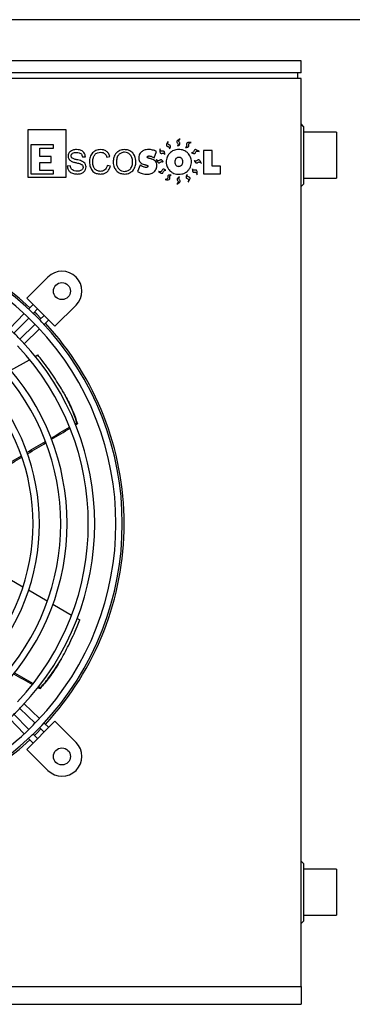
# Model space of a CAD drawing. Units: millimetres. Extents: x 7 to 412, y 7 to 290.
# Drawn here: x 257 to 314, y 123 to 290 of the extents above; entities that cross this region are included whole.
import ezdxf

# ---------------------------------------------------------------- set-up
doc = ezdxf.new("R2010")
doc.units = ezdxf.units.MM
doc.layers.add('SLD-0', color=7, linetype='Continuous')

msp = doc.modelspace()

# ---------------------------------------------------------------- linework, layer by layer
at = {"color": 7, "linetype": 'Continuous', "lineweight": 30}
for p, q in [((304.989, 282.618), (144.989, 282.618)), ((304.989, 280.618), (304.989, 282.618)), ((304.989, 280.618), (144.989, 280.618)), ((304.389, 280.618), (304.389, 279.618)), ((304.989, 279.618), (144.989, 279.618)), ((304.989, 125.618), (304.989, 279.618)), ((265.1704, 270.9412), (258.6817, 270.9412)), ((258.6817, 270.9412), (258.6817, 262.9008)), ((265.1704, 262.9008), (265.1704, 270.9412)), ((305.3889, 271.518), (304.989, 271.918)), ((305.3889, 271.518), (305.3889, 261.718)), ((310.989, 270.518), (305.3889, 270.518)), ((310.989, 270.518), (310.989, 262.718)), ((262.9981, 268.4021), (259.1895, 268.4021)), ((259.1895, 268.4021), (259.1895, 263.465)), ((260.7129, 267.8379), (262.9981, 267.8379)), ((260.7129, 266.3991), (260.7129, 267.8379)), ((262.9981, 267.8379), (262.9981, 268.4021)), ((280.0463, 266.1818), (280.4843, 267.2296)), ((289.9032, 267.4472), (288.4614, 267.4472)), ((288.4614, 267.4472), (288.4614, 263.4419)), ((289.9032, 264.7418), (289.9032, 267.4472)), ((262.6031, 266.3991), (260.7129, 266.3991)), ((262.6031, 265.3835), (262.6031, 266.3991)), ((267.8986, 266.3322), (268.4075, 266.3733)), ((272.0627, 266.2827), (272.5819, 266.406)), ((260.7129, 265.3835), (262.6031, 265.3835)), ((260.7129, 264.0293), (260.7129, 265.3835)), ((262.9981, 264.0293), (260.7129, 264.0293)), ((262.9981, 263.465), (262.9981, 264.0293)), ((265.8412, 264.8305), (265.3379, 264.7866)), ((272.651, 264.7698), (272.1224, 264.9043)), ((277.6985, 264.9613), (277.2391, 263.8397)), ((291.3041, 264.7418), (289.9032, 264.7418)), ((291.3041, 263.4419), (291.3041, 264.7418)), ((258.6817, 262.9008), (265.1704, 262.9008)), ((259.1895, 263.465), (262.9981, 263.465)), ((288.4614, 263.4419), (291.3041, 263.4419)), ((305.3889, 262.718), (310.989, 262.718)), ((304.989, 261.318), (305.3889, 261.718)), ((258.4952, 242.3845), (262.0654, 245.9547)), ((263.2554, 237.6243), (258.4952, 242.3845)), ((259.5555, 241.3242), (258.7861, 240.5303)), ((259.5697, 239.787), (260.3193, 240.5605)), ((266.8256, 241.1945), (263.2554, 237.6243)), ((258.0344, 239.7545), (255.5284, 237.1686)), ((256.3128, 236.4261), (258.8181, 239.0114)), ((261.4314, 239.4483), (260.6579, 238.6988)), ((259.8823, 237.9472), (257.2971, 235.4419)), ((258.0395, 234.6575), (260.6255, 237.1634)), ((261.4012, 237.9152), (262.1952, 238.6846)), ((259.8827, 232.4805), (260.3413, 232.7419)), ((255.7798, 230.1418), (258.9306, 231.9378)), ((264.5499, 226.6621), (264.4662, 226.8071)), ((267.0689, 221.0894), (266.9769, 221.2487)), ((254.6333, 195.3107), (257.8375, 193.4372)), ((258.7768, 192.8879), (261.9583, 191.0276)), ((262.8964, 190.479), (266.0517, 188.634)), ((267.0153, 188.0705), (267.4542, 187.8139)), ((264.2932, 181.1293), (264.3769, 181.2742)), ((260.7266, 176.1614), (260.8186, 176.3207)), ((257.2971, 172.7941), (259.8823, 170.2889)), ((260.6255, 171.0726), (258.0395, 173.5786)), ((255.5284, 171.0674), (258.0344, 168.4815)), ((258.8181, 169.2246), (256.3128, 171.8099)), ((258.4952, 165.8515), (263.2554, 170.6118)), ((263.2554, 170.6118), (266.8256, 167.0416)), ((260.6579, 169.5373), (261.4314, 168.7877)), ((262.1952, 169.5515), (261.4012, 170.3209)), ((258.7861, 167.7057), (259.5555, 166.9118)), ((260.3193, 167.6756), (259.5697, 168.4491)), ((262.0654, 162.2813), (258.4952, 165.8515)), ((305.3889, 146.518), (304.989, 146.918)), ((305.3889, 146.518), (305.3889, 136.718)), ((310.989, 145.518), (305.3889, 145.518)), ((310.989, 145.518), (310.989, 137.718)), ((305.3889, 137.718), (310.989, 137.718)), ((304.989, 136.318), (305.3889, 136.718)), ((144.989, 125.618), (304.989, 125.618)), ((304.989, 125.618), (304.989, 122.618)), ((144.989, 122.618), (304.989, 122.618))]:
    msp.add_line(p, q, dxfattribs=at)
at = {"color": 7, "linetype": 'Continuous', "lineweight": 30, "flags": 128}
for points in [[(260.8877, 238.9215), (260.1776, 239.6392), (259.7924, 240.0168)], [(259.7924, 168.2193), (260.1776, 168.5968), (260.8877, 169.3146)]]:
    msp.add_lwpolyline(points, dxfattribs=at)
at = {"color": 7, "linetype": 'Continuous', "lineweight": 30}
for centre in [(264.4455, 243.5746), (264.4455, 164.6615)]:
    msp.add_circle(centre, 1.44, dxfattribs=at)
for centre, radius, start, end in [((224.989, 204.118), 50, 47.125232, 132.874768), ((224.989, 204.118), 48.6, 46.521399, 133.444647), ((224.989, 204.118), 49.68, 46.517239, 90), ((264.4455, 243.5746), 3.366, 315, 135), ((224.989, 204.118), 48.6, 43.463512, 46.521399), ((224.989, 204.118), 49.68, 43.523855, 46.517239), ((224.989, 204.118), 48.6, 316.530611, 43.463512), ((224.989, 204.118), 49.68, 316.516315, 43.523855), ((224.989, 204.118), 50, 0, 42.874768), ((224.989, 204.118), 45, 43.425515, 46.507451), ((224.989, 204.118), 43.92, 316.601716, 43.397826), ((224.989, 204.118), 45, 316.52627, 43.425515), ((224.989, 204.118), 39.24, 316.663057, 43.29512), ((224.989, 204.118), 40.32, 316.690664, 43.419805), ((224.989, 204.118), 34.56, 316.71984, 43.194789), ((224.989, 204.118), 35.64, 316.759353, 43.287519), ((224.989, 204.118), 50, 317.125232, 0), ((224.989, 204.118), 45, 313.438203, 316.52627), ((224.989, 204.118), 48.6, 313.474359, 316.530611), ((224.989, 204.118), 48.6, 270, 313.474359), ((224.989, 204.118), 49.68, 313.496722, 316.516315), ((224.989, 204.118), 49.68, 226.514205, 313.496722), ((224.989, 204.118), 50, 227.125232, 312.874768), ((264.4455, 164.6615), 3.366, 225, 45)]:
    msp.add_arc(centre, radius, start, end, dxfattribs=at)
for centre, major_axis, ratio, start_param, end_param in [((1085.682, 729.7308), (1182.9855, 718.118), 0.00989488, 3.93691249, 3.94059583), ((1085.682, 729.7308), (1182.9855, 718.118), 0.00989488, 3.94169677, 3.94205125), ((532.3951, 393.8659), (811.001, 492.3096), 0.01119475, 4.37188306, 4.37230596), ((532.3951, 393.8659), (811.001, 492.3096), 0.01119475, 4.36656939, 4.37065917), ((1085.682, 729.7308), (1182.9855, 718.118), 0.00989488, 3.93208955, 3.93580317), ((532.3951, 393.8659), (811.001, 492.3096), 0.01119475, 4.3612252, 4.36533911), ((1085.682, 729.7308), (1182.9855, 718.118), 0.00989488, 3.92721967, 3.93097029), ((532.3951, 393.8659), (811.001, 492.3096), 0.01119475, 4.35584049, 4.35998665), ((1110.5295, -278.4576), (1213.4011, -665.4365), 0.00989488, 3.93691249, 3.94059583), ((543.0185, 32.7704), (831.8531, -456.1926), 0.01119475, 4.36656939, 4.37065917), ((543.0185, 32.7704), (831.8531, -456.1926), 0.01119475, 4.37188306, 4.37230596), ((1110.5295, -278.4576), (1213.4011, -665.4365), 0.00989488, 3.94169677, 3.94205125)]:
    msp.add_ellipse(centre, major_axis=major_axis, ratio=ratio, start_param=start_param, end_param=end_param, dxfattribs=at)
for points, knots in [([(282.4248, 268.9563), (282.3514, 268.8376), (282.2353, 268.6499), (282.1456, 268.4119), (282.1525, 268.2798), (282.1829, 268.2148), (282.2687, 268.1347), (282.4316, 268.0856), (282.595, 268.0053), (282.6667, 267.8908), (282.6915, 267.797), (282.6891, 267.7278), (282.6877, 267.6894)], [0, 0, 0, 0, 0.26222288, 0.41459929, 0.46422874, 0.50559186, 0.54554472, 0.68000236, 0.82099841, 0.87082966, 0.9283901, 1, 1, 1, 1]), ([(282.6877, 267.6894), (282.7449, 267.7973), (282.8163, 267.9322), (282.8463, 268.1049), (282.8422, 268.208), (282.7627, 268.3157), (282.6205, 268.3722), (282.4737, 268.4392), (282.3868, 268.5624), (282.3728, 268.691), (282.3847, 268.8159), (282.4103, 268.9056), (282.4248, 268.9563)], [0, 0, 0, 0, 0.238259944, 0.297724978, 0.34441443, 0.438558479, 0.539134003, 0.644246123, 0.753592491, 0.816218632, 0.896276535, 1, 1, 1, 1]), ([(284.5014, 269.4034), (284.3762, 269.3418), (284.1782, 269.2444), (283.9758, 269.0903), (283.9116, 268.9747), (283.9028, 268.9035), (283.933, 268.79), (284.0451, 268.6619), (284.1409, 268.5072), (284.1409, 268.3721), (284.1121, 268.2794), (284.0733, 268.222), (284.0518, 268.1902)], [0, 0, 0, 0, 0.262219525, 0.414593718, 0.464222074, 0.505584679, 0.545540267, 0.680000646, 0.821001014, 0.870832053, 0.928392351, 1, 1, 1, 1]), ([(284.0518, 268.1902), (284.1575, 268.2513), (284.2896, 268.3277), (284.4067, 268.4582), (284.458, 268.5477), (284.4478, 268.6811), (284.3573, 268.8045), (284.2684, 268.9393), (284.2602, 269.0898), (284.3166, 269.2062), (284.3929, 269.3058), (284.4623, 269.3682), (284.5014, 269.4034)], [0, 0, 0, 0, 0.238253257, 0.297719505, 0.34440778, 0.438551777, 0.539128016, 0.644241166, 0.753587528, 0.81621552, 0.896276594, 1, 1, 1, 1]), ([(265.8739, 267.2623), (265.8099, 267.2023), (265.6855, 267.0855), (265.5302, 266.8174), (265.5089, 266.6004), (265.4957, 266.4666)], [0, 0, 0, 0, 0.28897169, 0.56199559, 1, 1, 1, 1]), ([(266.9021, 267.577), (266.6801, 267.5661), (266.3076, 267.5476), (265.9987, 267.3444), (265.8739, 267.2623)], [0, 0, 0, 0, 0.59595469, 1, 1, 1, 1]), ([(267.9761, 267.2642), (267.8017, 267.3644), (267.4684, 267.556), (267.085, 267.5703), (266.9021, 267.577)], [0, 0, 0, 0, 0.5232071, 1, 1, 1, 1]), ([(268.4075, 266.3733), (268.3976, 266.4749), (268.3784, 266.6698), (268.2549, 266.9947), (268.0813, 267.1625), (267.9761, 267.2642)], [0, 0, 0, 0, 0.2997821, 0.57540807, 1, 1, 1, 1]), ([(270.9981, 267.577), (270.85, 267.5692), (270.5638, 267.5541), (270.0768, 267.4024), (269.8036, 267.1736), (269.6374, 267.0345)], [0, 0, 0, 0, 0.29575123, 0.5718394, 1, 1, 1, 1]), ([(271.9992, 267.2791), (271.8307, 267.3748), (271.5191, 267.5518), (271.1621, 267.5691), (270.9981, 267.577)], [0, 0, 0, 0, 0.54043671, 1, 1, 1, 1]), ([(272.5819, 266.406), (272.5102, 266.6034), (272.3865, 266.9444), (272.1139, 267.18), (271.9992, 267.2791)], [0, 0, 0, 0, 0.57906977, 1, 1, 1, 1]), ([(275.0557, 267.577), (274.9039, 267.5689), (274.6105, 267.5533), (274.1117, 267.3945), (273.8353, 267.155), (273.6671, 267.0092)], [0, 0, 0, 0, 0.29577724, 0.57145869, 1, 1, 1, 1]), ([(276.4341, 267.0055), (276.3305, 267.1028), (276.1253, 267.2953), (275.6589, 267.5274), (275.2875, 267.558), (275.0557, 267.577)], [0, 0, 0, 0, 0.27746659, 0.54902829, 1, 1, 1, 1]), ([(277.9199, 267.1885), (277.8413, 267.1103), (277.6868, 266.9564), (277.498, 266.6011), (277.4731, 266.3157), (277.4576, 266.138)], [0, 0, 0, 0, 0.280577843, 0.552025086, 1, 1, 1, 1]), ([(279.132, 267.5938), (278.9993, 267.588), (278.7449, 267.5768), (278.3174, 267.4684), (278.0684, 267.2931), (277.9199, 267.1885)], [0, 0, 0, 0, 0.30579398, 0.58586777, 1, 1, 1, 1]), ([(279.811, 267.5032), (279.6859, 267.5324), (279.4623, 267.5845), (279.233, 267.591), (279.132, 267.5938)], [0, 0, 0, 0, 0.5595476, 1, 1, 1, 1]), ([(280.4843, 267.2296), (280.3598, 267.2928), (280.1429, 267.4029), (279.9102, 267.4732), (279.811, 267.5032)], [0, 0, 0, 0, 0.57352369, 1, 1, 1, 1]), ([(281.0566, 267.7225), (281.0467, 267.5833), (281.0312, 267.3632), (281.0626, 267.1107), (281.1301, 266.997), (281.1872, 266.9536), (281.3004, 266.9226), (281.4675, 266.955), (281.6495, 266.9598), (281.7662, 266.8919), (281.8318, 266.8203), (281.8619, 266.7579), (281.8785, 266.7233)], [0, 0, 0, 0, 0.2622258, 0.41460158, 0.46422915, 0.50559137, 0.54554879, 0.68000612, 0.82100329, 0.87083252, 0.92839181, 1, 1, 1, 1]), ([(281.8785, 266.7233), (281.8789, 266.8455), (281.8794, 266.998), (281.8256, 267.1649), (281.7741, 267.2543), (281.6536, 267.3126), (281.5015, 267.2965), (281.3403, 267.2876), (281.2061, 267.3562), (281.1339, 267.4635), (281.0863, 267.5796), (281.0673, 267.671), (281.0566, 267.7225)], [0, 0, 0, 0, 0.238255347, 0.297719571, 0.344410114, 0.438553347, 0.53913065, 0.644241075, 0.753587158, 0.816214442, 0.896274183, 1, 1, 1, 1]), ([(283.4157, 267.4388), (283.274, 267.3737), (283.0208, 267.2573), (282.8139, 267.0715), (282.7227, 266.9896)], [0, 0, 0, 0, 0.55947614, 1, 1, 1, 1]), ([(284.258, 267.5938), (284.0941, 267.5864), (283.8057, 267.5732), (283.5333, 267.4793), (283.4157, 267.4388)], [0, 0, 0, 0, 0.56833485, 1, 1, 1, 1]), ([(285.1004, 267.4388), (284.9495, 267.4886), (284.6754, 267.5791), (284.3874, 267.5893), (284.258, 267.5938)], [0, 0, 0, 0, 0.55061481, 1, 1, 1, 1]), ([(285.7961, 266.9896), (285.6781, 267.0923), (285.4673, 267.2757), (285.2125, 267.389), (285.1004, 267.4388)], [0, 0, 0, 0, 0.55996295, 1, 1, 1, 1]), ([(286.3507, 268.7821), (286.2114, 268.7898), (285.991, 268.8021), (285.7391, 268.7671), (285.6264, 268.6979), (285.5838, 268.6402), (285.5545, 268.5265), (285.5893, 268.3599), (285.5968, 268.178), (285.5305, 268.0603), (285.4599, 267.9937), (285.398, 267.9627), (285.3636, 267.9455)], [0, 0, 0, 0, 0.26222091, 0.41459251, 0.46422114, 0.50558327, 0.54553951, 0.68000023, 0.82100083, 0.87083041, 0.92839328, 1, 1, 1, 1]), ([(285.3636, 267.9455), (285.4857, 267.9469), (285.6383, 267.9487), (285.8044, 268.0049), (285.893, 268.0578), (285.9496, 268.179), (285.9313, 268.3309), (285.9199, 268.492), (285.9867, 268.6272), (286.0928, 268.7009), (286.2083, 268.7502), (286.2993, 268.7706), (286.3507, 268.7821)], [0, 0, 0, 0, 0.23825822, 0.29772038, 0.34440972, 0.43855525, 0.53913135, 0.64424528, 0.75359233, 0.81621921, 0.89627463, 1, 1, 1, 1]), ([(287.684, 267.2805), (287.5676, 267.3574), (287.3835, 267.4791), (287.1482, 267.5758), (287.016, 267.5729), (286.9501, 267.5444), (286.8675, 267.4611), (286.8136, 267.2996), (286.7284, 267.1388), (286.6118, 267.0705), (286.5173, 267.0485), (286.4481, 267.053), (286.4098, 267.0555)], [0, 0, 0, 0, 0.26221579, 0.41458782, 0.4642178, 0.50558023, 0.54553909, 0.68000031, 0.82099973, 0.87083178, 0.92839035, 1, 1, 1, 1]), ([(286.4098, 267.0555), (286.516, 266.9952), (286.6487, 266.9198), (286.8204, 266.8846), (286.9236, 266.8856), (287.0336, 266.9618), (287.0943, 267.1023), (287.1657, 267.2471), (287.2915, 267.3302), (287.4204, 267.3404), (287.5449, 267.3248), (287.6338, 267.2965), (287.684, 267.2805)], [0, 0, 0, 0, 0.2382545, 0.29771901, 0.34440875, 0.43854846, 0.53912364, 0.64423671, 0.75358737, 0.81621459, 0.89627413, 1, 1, 1, 1]), ([(265.4957, 266.4666), (265.5, 266.3911), (265.5083, 266.2449), (265.5933, 265.9957), (265.7182, 265.8597), (265.7946, 265.7765)], [0, 0, 0, 0, 0.29271667, 0.56717011, 1, 1, 1, 1]), ([(265.7946, 265.7765), (265.9415, 265.6807), (266.2416, 265.4851), (266.5912, 265.406), (266.7695, 265.3656)], [0, 0, 0, 0, 0.489738, 1, 1, 1, 1]), ([(266, 266.5021), (266.0035, 266.5537), (266.0103, 266.6534), (266.0867, 266.822), (266.1915, 266.8993), (266.2568, 266.9476)], [0, 0, 0, 0, 0.28691143, 0.55508454, 1, 1, 1, 1]), ([(266.198, 266.1146), (266.1643, 266.1399), (266.0981, 266.1896), (266.0158, 266.3218), (266.0061, 266.4324), (266, 266.5021)], [0, 0, 0, 0, 0.27730001, 0.54395926, 1, 1, 1, 1]), ([(266.9572, 265.8615), (266.7826, 265.8998), (266.5198, 265.9574), (266.2788, 266.0751), (266.198, 266.1146)], [0, 0, 0, 0, 0.66448944, 1, 1, 1, 1]), ([(266.2568, 266.9476), (266.3671, 266.9968), (266.5799, 267.0917), (266.8125, 267.0978), (266.9245, 267.1008)], [0, 0, 0, 0, 0.51852019, 1, 1, 1, 1]), ([(266.9245, 267.1008), (267.0767, 267.0955), (267.3268, 267.0868), (267.539, 266.9586), (267.6221, 266.9084)], [0, 0, 0, 0, 0.60835067, 1, 1, 1, 1]), ([(267.7697, 265.6374), (267.6336, 265.6819), (267.3663, 265.7693), (267.0919, 265.8311), (266.9572, 265.8615)], [0, 0, 0, 0, 0.50909376, 1, 1, 1, 1]), ([(267.6221, 266.9084), (267.6644, 266.8694), (267.7499, 266.7905), (267.8578, 266.5953), (267.8827, 266.4346), (267.8986, 266.3322)], [0, 0, 0, 0, 0.26184764, 0.52957091, 1, 1, 1, 1]), ([(268.3085, 265.2807), (268.2198, 265.3645), (268.0605, 265.515), (267.859, 265.5998), (267.7697, 265.6374)], [0, 0, 0, 0, 0.55701347, 1, 1, 1, 1]), ([(269.6374, 267.0345), (269.5465, 266.9261), (269.3614, 266.7054), (269.1501, 266.1938), (269.1243, 265.7891), (269.1079, 265.5309)], [0, 0, 0, 0, 0.25911167, 0.52739072, 1, 1, 1, 1]), ([(269.1079, 265.5309), (269.1146, 265.3752), (269.1274, 265.0728), (269.2498, 264.556), (269.4421, 264.2379), (269.558, 264.0461)], [0, 0, 0, 0, 0.2967291, 0.57598786, 1, 1, 1, 1]), ([(269.658, 265.5365), (269.6629, 265.6643), (269.6722, 265.9073), (269.7597, 266.3111), (269.9091, 266.5508), (269.997, 266.6917)], [0, 0, 0, 0, 0.31348704, 0.59629349, 1, 1, 1, 1]), ([(270.0147, 264.2917), (269.9528, 264.3764), (269.8219, 264.5556), (269.6839, 264.9807), (269.6682, 265.3169), (269.658, 265.5365)], [0, 0, 0, 0, 0.23741659, 0.50189316, 1, 1, 1, 1]), ([(269.997, 266.6917), (270.0648, 266.7654), (270.2005, 266.913), (270.5406, 267.089), (270.8169, 267.1099), (270.9925, 267.1232)], [0, 0, 0, 0, 0.26660351, 0.53373823, 1, 1, 1, 1]), ([(270.9925, 267.1232), (271.1332, 267.1141), (271.3756, 267.0986), (271.578, 266.9672), (271.663, 266.9121)], [0, 0, 0, 0, 0.58035404, 1, 1, 1, 1]), ([(271.663, 266.9121), (271.7575, 266.8172), (271.9374, 266.6365), (272.0224, 266.3966), (272.0627, 266.2827)], [0, 0, 0, 0, 0.52529005, 1, 1, 1, 1]), ([(273.6671, 267.0092), (273.5751, 266.8963), (273.3879, 266.6661), (273.1747, 266.1375), (273.1486, 265.7204), (273.1319, 265.4544)], [0, 0, 0, 0, 0.25887355, 0.52737443, 1, 1, 1, 1]), ([(274.0705, 266.7095), (274.0033, 266.6239), (273.862, 266.444), (273.7105, 266.0108), (273.6932, 265.6672), (273.682, 265.4432)], [0, 0, 0, 0, 0.24003588, 0.50464662, 1, 1, 1, 1]), ([(275.0613, 267.1232), (274.9539, 267.1172), (274.7453, 267.1056), (274.3894, 266.9885), (274.1915, 266.8153), (274.0705, 266.7095)], [0, 0, 0, 0, 0.29235764, 0.56739861, 1, 1, 1, 1]), ([(276.0335, 266.702), (275.9593, 266.7734), (275.8136, 266.9135), (275.4856, 267.0854), (275.2237, 267.1087), (275.0613, 267.1232)], [0, 0, 0, 0, 0.28301044, 0.55561889, 1, 1, 1, 1]), ([(276.421, 265.4982), (276.4155, 265.635), (276.4051, 265.8932), (276.306, 266.319), (276.1341, 266.5606), (276.0335, 266.702)], [0, 0, 0, 0, 0.31824235, 0.60090603, 1, 1, 1, 1]), ([(276.9711, 265.4982), (276.9634, 265.6639), (276.9486, 265.9816), (276.8035, 266.5164), (276.5725, 266.8223), (276.4341, 267.0055)], [0, 0, 0, 0, 0.30411127, 0.58312244, 1, 1, 1, 1]), ([(277.4576, 266.138), (277.4685, 265.9917), (277.4873, 265.7375), (277.6336, 265.5309), (277.6957, 265.4432)], [0, 0, 0, 0, 0.575159218, 1, 1, 1, 1]), ([(278.9079, 266.3051), (278.9091, 266.3211), (278.9113, 266.3522), (278.936, 266.4054), (278.9692, 266.4304), (278.9901, 266.4461)], [0, 0, 0, 0, 0.28015744, 0.54783905, 1, 1, 1, 1]), ([(279.5074, 266.0072), (279.4195, 266.0274), (279.2664, 266.0626), (279.0939, 266.1242), (278.9951, 266.1793), (278.9469, 266.2183), (278.9143, 266.2599), (278.91, 266.2908), (278.9079, 266.3051)], [0, 0, 0, 0, 0.3864212, 0.67302238, 0.78121872, 0.86847536, 0.93888663, 1, 1, 1, 1]), ([(278.9901, 266.4461), (279.0274, 266.4623), (279.1016, 266.4943), (279.1825, 266.4958), (279.2226, 266.4965)], [0, 0, 0, 0, 0.502925548, 1, 1, 1, 1]), ([(279.2226, 266.4965), (279.2983, 266.4917), (279.4374, 266.4829), (279.5689, 266.4371), (279.6289, 266.4162)], [0, 0, 0, 0, 0.54385721, 1, 1, 1, 1]), ([(279.655, 265.9736), (279.631, 265.9789), (279.5818, 265.9898), (279.5326, 266.0013), (279.5074, 266.0072)], [0, 0, 0, 0, 0.487009682, 1, 1, 1, 1]), ([(279.6289, 266.4162), (279.7086, 266.381), (279.8553, 266.3162), (279.9864, 266.224), (280.0463, 266.1818)], [0, 0, 0, 0, 0.543064393, 1, 1, 1, 1]), ([(280.3059, 265.5935), (280.2049, 265.6913), (280.0184, 265.8719), (279.7693, 265.9416), (279.655, 265.9736)], [0, 0, 0, 0, 0.541475745, 1, 1, 1, 1]), ([(280.544, 264.8987), (280.5326, 265.0433), (280.5127, 265.297), (280.3681, 265.5043), (280.3059, 265.5935)], [0, 0, 0, 0, 0.57007076, 1, 1, 1, 1]), ([(280.4119, 265.9247), (280.4703, 265.7979), (280.5626, 265.5974), (280.7115, 265.3912), (280.8254, 265.324), (280.8964, 265.3134), (281.0106, 265.3407), (281.1415, 265.4495), (281.2987, 265.5412), (281.4337, 265.5378), (281.5257, 265.5067), (281.582, 265.4664), (281.6133, 265.4441)], [0, 0, 0, 0, 0.26221866, 0.41459388, 0.46422108, 0.50558415, 0.54554121, 0.6800013, 0.82100491, 0.87083533, 0.92839451, 1, 1, 1, 1]), ([(281.6133, 265.4441), (281.5549, 265.5513), (281.4819, 265.6853), (281.3544, 265.8057), (281.2663, 265.8593), (281.1326, 265.8525), (281.007, 265.7652), (280.8699, 265.6798), (280.7192, 265.6755), (280.6044, 265.7348), (280.5068, 265.8137), (280.4461, 265.8846), (280.4119, 265.9247)], [0, 0, 0, 0, 0.238252935, 0.297715755, 0.344403659, 0.438553708, 0.539131165, 0.644241531, 0.753589848, 0.816218294, 0.89627697, 1, 1, 1, 1]), ([(282.2717, 266.3191), (282.2226, 266.1715), (282.1331, 265.9028), (282.1231, 265.6201), (282.1185, 265.4927)], [0, 0, 0, 0, 0.54915896, 1, 1, 1, 1]), ([(282.7227, 266.9896), (282.6192, 266.8767), (282.4347, 266.6755), (282.3214, 266.4278), (282.2717, 266.3191)], [0, 0, 0, 0, 0.5612816, 1, 1, 1, 1]), ([(283.7677, 266.0446), (283.7081, 265.9555), (283.5958, 265.7878), (283.5863, 265.5869), (283.5819, 265.4927)], [0, 0, 0, 0, 0.53128528, 1, 1, 1, 1]), ([(284.258, 266.2556), (284.204, 266.2526), (284.0998, 266.2468), (283.9225, 266.1874), (283.8264, 266.0987), (283.7677, 266.0446)], [0, 0, 0, 0, 0.29469087, 0.569507228, 1, 1, 1, 1]), ([(284.7464, 266.0464), (284.6694, 266.1135), (284.5282, 266.2366), (284.3425, 266.2497), (284.258, 266.2556)], [0, 0, 0, 0, 0.5450816, 1, 1, 1, 1]), ([(284.9313, 265.4927), (284.9239, 265.6115), (284.9112, 265.8142), (284.7947, 265.9784), (284.7464, 266.0464)], [0, 0, 0, 0, 0.58606429, 1, 1, 1, 1]), ([(286.2453, 266.3163), (286.18, 266.454), (286.0629, 266.7007), (285.8779, 266.9011), (285.7961, 266.9896)], [0, 0, 0, 0, 0.55777306, 1, 1, 1, 1]), ([(286.4003, 265.4927), (286.3928, 265.6532), (286.3798, 265.9356), (286.2858, 266.2016), (286.2453, 266.3163)], [0, 0, 0, 0, 0.56868567, 1, 1, 1, 1]), ([(288.0733, 265.2399), (288.0139, 265.3661), (287.9199, 265.5658), (287.7693, 265.7708), (287.6548, 265.837), (287.5838, 265.847), (287.4698, 265.8188), (287.3398, 265.7089), (287.1834, 265.6158), (287.0483, 265.6182), (286.9561, 265.6485), (286.8994, 265.6883), (286.868, 265.7104)], [0, 0, 0, 0, 0.26221716, 0.41458905, 0.46421723, 0.50557834, 0.54553511, 0.67999473, 0.82099278, 0.87082693, 0.92838967, 1, 1, 1, 1]), ([(286.868, 265.7104), (286.9273, 265.6036), (287.0014, 265.4702), (287.1298, 265.3509), (287.2185, 265.2981), (287.352, 265.306), (287.477, 265.3943), (287.6133, 265.4809), (287.7639, 265.4865), (287.8793, 265.4281), (287.9776, 265.35), (288.0388, 265.2796), (288.0733, 265.2399)], [0, 0, 0, 0, 0.23825515, 0.29771699, 0.34440527, 0.43854965, 0.53912432, 0.64424093, 0.75358747, 0.81621562, 0.89627506, 1, 1, 1, 1]), ([(265.3379, 264.7866), (265.348, 264.6794), (265.3676, 264.4712), (265.4962, 264.1193), (265.6739, 263.9254), (265.7824, 263.807)], [0, 0, 0, 0, 0.29252452, 0.56779458, 1, 1, 1, 1]), ([(266.2129, 264.1283), (266.1549, 264.1732), (266.0389, 264.2632), (265.8904, 264.5016), (265.8603, 264.7026), (265.8412, 264.8305)], [0, 0, 0, 0, 0.26639131, 0.53299756, 1, 1, 1, 1]), ([(267.0254, 263.9079), (266.8582, 263.9174), (266.5704, 263.9337), (266.3185, 264.0708), (266.2129, 264.1283)], [0, 0, 0, 0, 0.5809475, 1, 1, 1, 1]), ([(266.7695, 265.3656), (266.9845, 265.319), (267.315, 265.2472), (267.6256, 265.1149), (267.7342, 265.0687)], [0, 0, 0, 0, 0.65043923, 1, 1, 1, 1]), ([(267.7463, 264.0918), (267.6283, 264.0329), (267.401, 263.9195), (267.1473, 263.9116), (267.0254, 263.9079)], [0, 0, 0, 0, 0.51932232, 1, 1, 1, 1]), ([(267.7342, 265.0687), (267.7828, 265.0388), (267.8764, 264.9812), (267.9674, 264.8561), (268.0148, 264.7229), (268.0194, 264.6352), (268.0218, 264.5896)], [0, 0, 0, 0, 0.28839351, 0.55499454, 0.76846057, 1, 1, 1, 1]), ([(268.0218, 264.5896), (268.0179, 264.5337), (268.0103, 264.4246), (267.9277, 264.2391), (267.8161, 264.1485), (267.7463, 264.0918)], [0, 0, 0, 0, 0.2828189, 0.551476092, 1, 1, 1, 1]), ([(268.1208, 263.7715), (268.1905, 263.8367), (268.3256, 263.9632), (268.4949, 264.2523), (268.5183, 264.4866), (268.5327, 264.6307)], [0, 0, 0, 0, 0.2904856, 0.56373216, 1, 1, 1, 1]), ([(268.5327, 264.6307), (268.5237, 264.7711), (268.5084, 265.0106), (268.367, 265.2017), (268.3085, 265.2807)], [0, 0, 0, 0, 0.5865699, 1, 1, 1, 1]), ([(269.558, 264.0461), (269.6501, 263.9401), (269.8365, 263.7256), (270.2064, 263.5422), (270.597, 263.4441), (270.856, 263.4347), (270.9925, 263.4297)], [0, 0, 0, 0, 0.25775189, 0.52156544, 0.74788112, 1, 1, 1, 1]), ([(270.9458, 263.8836), (270.8437, 263.8894), (270.6459, 263.9007), (270.309, 264.0169), (270.1265, 264.1873), (270.0147, 264.2917)], [0, 0, 0, 0, 0.29266874, 0.56693877, 1, 1, 1, 1]), ([(271.7106, 264.1385), (271.5866, 264.0568), (271.3536, 263.9031), (271.0757, 263.8898), (270.9458, 263.8836)], [0, 0, 0, 0, 0.53236814, 1, 1, 1, 1]), ([(272.1224, 264.9043), (272.0747, 264.7316), (271.995, 264.443), (271.7921, 264.2258), (271.7106, 264.1385)], [0, 0, 0, 0, 0.59814056, 1, 1, 1, 1]), ([(272.0393, 263.7622), (272.1906, 263.9128), (272.4782, 264.1989), (272.5955, 264.5863), (272.651, 264.7698)], [0, 0, 0, 0, 0.52622053, 1, 1, 1, 1]), ([(273.1319, 265.4544), (273.1397, 265.3021), (273.1548, 265.0059), (273.3028, 264.4979), (273.5251, 264.1997), (273.6605, 264.0181)], [0, 0, 0, 0, 0.292280473, 0.56878385, 1, 1, 1, 1]), ([(273.6605, 264.0181), (273.7633, 263.9179), (273.9671, 263.7193), (274.4399, 263.4799), (274.8185, 263.449), (275.0557, 263.4297)], [0, 0, 0, 0, 0.27560902, 0.54617709, 1, 1, 1, 1]), ([(273.682, 265.4432), (273.6875, 265.3196), (273.698, 265.0827), (273.7998, 264.6846), (273.964, 264.4532), (274.0621, 264.315)], [0, 0, 0, 0, 0.30555405, 0.58551038, 1, 1, 1, 1]), ([(274.0621, 264.315), (274.1357, 264.2417), (274.2806, 264.0974), (274.6148, 263.9211), (274.883, 263.898), (275.0501, 263.8836)], [0, 0, 0, 0, 0.28005321, 0.55134889, 1, 1, 1, 1]), ([(275.0501, 263.8836), (275.1587, 263.8897), (275.3687, 263.9014), (275.7261, 264.022), (275.9204, 264.201), (276.0391, 264.3103)], [0, 0, 0, 0, 0.29378084, 0.56843781, 1, 1, 1, 1]), ([(275.0557, 263.4297), (275.2049, 263.4379), (275.4942, 263.4537), (275.9881, 263.6135), (276.2633, 263.8519), (276.4313, 263.9975)], [0, 0, 0, 0, 0.29294915, 0.56823453, 1, 1, 1, 1]), ([(276.0391, 264.3103), (276.1045, 264.3961), (276.2391, 264.5727), (276.3895, 264.9765), (276.4087, 265.2944), (276.421, 265.4982)], [0, 0, 0, 0, 0.25326919, 0.52113782, 1, 1, 1, 1]), ([(276.4313, 263.9975), (276.5237, 264.1091), (276.71, 264.3342), (276.9263, 264.8432), (276.9538, 265.2444), (276.9711, 265.4982)], [0, 0, 0, 0, 0.26551251, 0.53547429, 1, 1, 1, 1]), ([(277.6957, 265.4432), (277.801, 265.3466), (278.0003, 265.1638), (278.2597, 265.0897), (278.3821, 265.0547)], [0, 0, 0, 0, 0.52828871, 1, 1, 1, 1]), ([(278.2495, 264.6456), (278.1507, 264.6925), (277.9589, 264.7834), (277.7836, 264.9032), (277.6985, 264.9613)], [0, 0, 0, 0, 0.51485565, 1, 1, 1, 1]), ([(278.7025, 264.5457), (278.6196, 264.5521), (278.4638, 264.5641), (278.3179, 264.6196), (278.2495, 264.6456)], [0, 0, 0, 0, 0.53162292, 1, 1, 1, 1]), ([(278.3821, 265.0547), (278.4171, 265.0471), (278.4885, 265.0318), (278.5597, 265.016), (278.596, 265.008)], [0, 0, 0, 0, 0.49026336, 1, 1, 1, 1]), ([(278.596, 265.008), (278.6584, 264.9937), (278.7679, 264.9688), (278.8904, 264.9186), (278.9595, 264.8711), (278.9939, 264.8352), (279.016, 264.7958), (279.0187, 264.7677), (279.02, 264.754)], [0, 0, 0, 0, 0.36474555, 0.64012762, 0.74830913, 0.84059424, 0.92207656, 1, 1, 1, 1]), ([(278.935, 264.6017), (278.8976, 264.5838), (278.824, 264.5485), (278.7425, 264.5466), (278.7025, 264.5457)], [0, 0, 0, 0, 0.50881056, 1, 1, 1, 1]), ([(279.02, 264.754), (279.0188, 264.7368), (279.0165, 264.7034), (278.9911, 264.6465), (278.9566, 264.619), (278.935, 264.6017)], [0, 0, 0, 0, 0.28243999, 0.55039279, 1, 1, 1, 1]), ([(280.064, 263.8126), (280.1456, 263.8939), (280.3058, 264.0536), (280.5019, 264.4208), (280.5279, 264.7155), (280.544, 264.8987)], [0, 0, 0, 0, 0.28182792, 0.55361083, 1, 1, 1, 1]), ([(282.0678, 264.084), (281.9618, 264.1447), (281.8294, 264.2205), (281.6577, 264.2561), (281.5545, 264.2555), (281.4443, 264.1796), (281.3831, 264.0394), (281.3113, 263.8948), (281.1852, 263.8121), (281.0563, 263.8023), (280.9318, 263.8183), (280.843, 263.8469), (280.7929, 263.8631)], [0, 0, 0, 0, 0.23825522, 0.29771972, 0.34440736, 0.43855341, 0.53913063, 0.64424336, 0.75358765, 0.81621293, 0.89627173, 1, 1, 1, 1]), ([(280.7929, 263.8631), (280.9091, 263.7857), (281.0928, 263.6635), (281.3278, 263.566), (281.46, 263.5685), (281.5259, 263.5967), (281.6089, 263.6799), (281.6633, 263.8411), (281.749, 264.0017), (281.8658, 264.0696), (281.9604, 264.0913), (282.0295, 264.0866), (282.0678, 264.084)], [0, 0, 0, 0, 0.26222025, 0.4145947, 0.46422339, 0.50558855, 0.54554287, 0.68000296, 0.82100315, 0.87083398, 0.92839082, 1, 1, 1, 1]), ([(282.1185, 265.4927), (282.1259, 265.3316), (282.1388, 265.0494), (282.2318, 264.7833), (282.2717, 264.669)], [0, 0, 0, 0, 0.5705842, 1, 1, 1, 1]), ([(282.2717, 264.669), (282.3369, 264.5322), (282.4541, 264.2867), (282.6402, 264.0889), (282.7227, 264.0012)], [0, 0, 0, 0, 0.55674971, 1, 1, 1, 1]), ([(282.7227, 264.0012), (282.8406, 263.8974), (283.051, 263.7121), (283.3063, 263.5977), (283.4185, 263.5474)], [0, 0, 0, 0, 0.56060305, 1, 1, 1, 1]), ([(283.5819, 265.4927), (283.5893, 265.3745), (283.6019, 265.1729), (283.7192, 265.0107), (283.7677, 264.9435)], [0, 0, 0, 0, 0.586151454, 1, 1, 1, 1]), ([(283.7677, 264.9435), (283.8453, 264.8773), (283.9877, 264.7558), (284.1734, 264.743), (284.258, 264.7371)], [0, 0, 0, 0, 0.54464747, 1, 1, 1, 1]), ([(284.258, 264.7371), (284.3119, 264.7401), (284.4158, 264.7458), (284.5921, 264.8038), (284.688, 264.8907), (284.7464, 264.9435)], [0, 0, 0, 0, 0.29650494, 0.57190118, 1, 1, 1, 1]), ([(284.7464, 264.9435), (284.8057, 265.0317), (284.9178, 265.1984), (284.927, 265.3985), (284.9313, 265.4927)], [0, 0, 0, 0, 0.52924552, 1, 1, 1, 1]), ([(285.0938, 263.5474), (285.2356, 263.6126), (285.4887, 263.7291), (285.6963, 263.9142), (285.7877, 263.9956)], [0, 0, 0, 0, 0.56002767, 1, 1, 1, 1]), ([(285.7877, 263.9956), (285.8923, 264.1107), (286.0778, 264.3149), (286.1938, 264.5646), (286.2443, 264.6736)], [0, 0, 0, 0, 0.5635867, 1, 1, 1, 1]), ([(286.2443, 264.6736), (286.2944, 264.82), (286.3852, 265.086), (286.3956, 265.3665), (286.4003, 265.4927)], [0, 0, 0, 0, 0.5502703, 1, 1, 1, 1]), ([(286.5611, 264.3259), (286.5564, 264.2038), (286.5505, 264.0513), (286.5983, 263.8827), (286.6466, 263.7915), (286.7649, 263.7289), (286.9176, 263.7396), (287.079, 263.7428), (287.2107, 263.6694), (287.279, 263.5597), (287.3225, 263.4419), (287.3382, 263.3499), (287.3471, 263.298)], [0, 0, 0, 0, 0.238257229, 0.2977222, 0.344410692, 0.43855595, 0.539134725, 0.644249396, 0.753595472, 0.816220595, 0.896278103, 1, 1, 1, 1]), ([(287.3471, 263.298), (287.3618, 263.4368), (287.3852, 263.6563), (287.3628, 263.9096), (287.2994, 264.0257), (287.2439, 264.0711), (287.1318, 264.1061), (286.9637, 264.0797), (286.7816, 264.0813), (286.6674, 264.1534), (286.6044, 264.2273), (286.5766, 264.2907), (286.5611, 264.3259)], [0, 0, 0, 0, 0.26221663, 0.41458712, 0.46421622, 0.50557681, 0.54553299, 0.67999609, 0.82099739, 0.87082862, 0.92838931, 1, 1, 1, 1]), ([(265.7824, 263.807), (265.8691, 263.7417), (266.0512, 263.6045), (266.4833, 263.4576), (266.8252, 263.4407), (267.0478, 263.4297)], [0, 0, 0, 0, 0.24043489, 0.505456408, 1, 1, 1, 1]), ([(267.0478, 263.4297), (267.2765, 263.4433), (267.6663, 263.4666), (267.9879, 263.6824), (268.1208, 263.7715)], [0, 0, 0, 0, 0.58683856, 1, 1, 1, 1]), ([(270.9925, 263.4297), (271.2088, 263.4451), (271.5867, 263.4721), (271.9037, 263.6753), (272.0393, 263.7622)], [0, 0, 0, 0, 0.57243407, 1, 1, 1, 1]), ([(277.2391, 263.8397), (277.3839, 263.7625), (277.6371, 263.6275), (277.9103, 263.5407), (278.0273, 263.5035)], [0, 0, 0, 0, 0.57199191, 1, 1, 1, 1]), ([(278.0273, 263.5035), (278.1734, 263.4675), (278.4324, 263.4038), (278.6986, 263.3952), (278.8145, 263.3914)], [0, 0, 0, 0, 0.5645861, 1, 1, 1, 1]), ([(278.8145, 263.3914), (278.9509, 263.3975), (279.2126, 263.4092), (279.6535, 263.5221), (279.9104, 263.7039), (280.064, 263.8126)], [0, 0, 0, 0, 0.30443177, 0.58408559, 1, 1, 1, 1]), ([(282.9681, 263.264), (282.8462, 263.2705), (282.6938, 263.2785), (282.5245, 263.2331), (282.4327, 263.1861), (282.3684, 263.0687), (282.3769, 262.9159), (282.3779, 262.7544), (282.3026, 262.6238), (282.1919, 262.5571), (282.0735, 262.5153), (281.9814, 262.5008), (281.9293, 262.4927)], [0, 0, 0, 0, 0.23825219, 0.29771325, 0.34440284, 0.43854666, 0.53912587, 0.64424047, 0.75358601, 0.81621263, 0.8962749, 1, 1, 1, 1]), ([(281.9293, 262.4927), (282.0679, 262.476), (282.287, 262.4496), (282.5407, 262.4683), (282.6576, 262.5301), (282.7038, 262.585), (282.7404, 262.6965), (282.7164, 262.865), (282.7205, 263.047), (282.7943, 263.1602), (282.8689, 263.2222), (282.9328, 263.2491), (282.9681, 263.264)], [0, 0, 0, 0, 0.2622225, 0.41459766, 0.46422805, 0.50559235, 0.54554793, 0.68000829, 0.82100778, 0.87083781, 0.92839461, 1, 1, 1, 1]), ([(283.4185, 263.5474), (283.5691, 263.4974), (283.8421, 263.4067), (284.1292, 263.3962), (284.258, 263.3914)], [0, 0, 0, 0, 0.55147531, 1, 1, 1, 1]), ([(283.8904, 261.7363), (284.0171, 261.795), (284.2173, 261.8877), (284.4232, 262.037), (284.4902, 262.151), (284.5006, 262.222), (284.4731, 262.3361), (284.3641, 262.4668), (284.272, 262.6238), (284.2752, 262.7588), (284.3062, 262.8508), (284.3463, 262.9073), (284.3685, 262.9386)], [0, 0, 0, 0, 0.26221577, 0.4145829, 0.46421131, 0.5055732, 0.54552844, 0.67998945, 0.82099325, 0.87082603, 0.92838901, 1, 1, 1, 1]), ([(284.3685, 262.9386), (284.2614, 262.88), (284.1276, 262.8067), (284.0074, 262.679), (283.954, 262.5908), (283.9611, 262.4571), (284.0487, 262.3317), (284.1343, 262.1948), (284.139, 262.0441), (284.0799, 261.9292), (284.0012, 261.8314), (283.9304, 261.7706), (283.8904, 261.7363)], [0, 0, 0, 0, 0.23825262, 0.29771512, 0.34440184, 0.43854347, 0.53912199, 0.64423777, 0.7535868, 0.81621516, 0.8962749, 1, 1, 1, 1]), ([(284.258, 263.3914), (284.4199, 263.3993), (284.7061, 263.4132), (284.9764, 263.5067), (285.0938, 263.5474)], [0, 0, 0, 0, 0.56556998, 1, 1, 1, 1]), ([(285.6677, 263.3559), (285.6044, 263.2515), (285.5252, 263.121), (285.4852, 262.9503), (285.4832, 262.8472), (285.5563, 262.7351), (285.6949, 262.6703), (285.8376, 262.5948), (285.9171, 262.4667), (285.9235, 262.3376), (285.9044, 262.2136), (285.8736, 262.1255), (285.8561, 262.0758)], [0, 0, 0, 0, 0.238258545, 0.297723216, 0.34441248, 0.438557423, 0.539131139, 0.644242289, 0.753587688, 0.816214706, 0.896273587, 1, 1, 1, 1]), ([(285.8561, 262.0758), (285.9364, 262.19), (286.0633, 262.3706), (286.1667, 262.6029), (286.1676, 262.7352), (286.141, 262.8018), (286.0601, 262.8868), (285.9002, 262.9453), (285.7419, 263.0351), (285.677, 263.1535), (285.6577, 263.2487), (285.6642, 263.3176), (285.6677, 263.3559)], [0, 0, 0, 0, 0.26222192, 0.41459303, 0.46421944, 0.50558075, 0.54553352, 0.67999252, 0.8209966, 0.87082835, 0.92838991, 1, 1, 1, 1]), ([(266.9769, 221.2487), (266.848, 221.6371), (266.5903, 222.4139), (266.0801, 223.6599), (265.4738, 224.9587), (264.7695, 226.2949), (263.9806, 227.6435), (263.1083, 229.008), (262.1474, 230.3914), (261.2158, 231.6433), (260.5953, 232.4228), (260.3413, 232.7419)], [0, 0, 0, 0, 0.11323577, 0.22646637, 0.34291747, 0.45936567, 0.57264041, 0.68591618, 0.80253666, 0.91916165, 1, 1, 1, 1]), ([(264.5407, 226.6568), (264.6999, 226.3848), (265.1044, 225.694), (265.6534, 224.6109), (266.2129, 223.4022), (266.6931, 222.2197), (266.9436, 221.4662), (267.0689, 221.0894)], [0, 0, 0, 0, 0.13822292, 0.35105982, 0.56390092, 0.78194644, 1, 1, 1, 1]), ([(260.8186, 176.3207), (261.0905, 176.6266), (261.6343, 177.2382), (262.4583, 178.3029), (263.2799, 179.4774), (264.0849, 180.7555), (264.8585, 182.113), (265.604, 183.5507), (266.3215, 185.0746), (266.9399, 186.5073), (267.3048, 187.4344), (267.4542, 187.8139)], [0, 0, 0, 0, 0.11323559, 0.22646631, 0.3429174, 0.45936568, 0.57264043, 0.68591628, 0.8025366, 0.91916181, 1, 1, 1, 1]), ([(264.2839, 181.1346), (264.128, 180.8607), (263.732, 180.165), (263.0685, 179.1481), (262.3015, 178.0591), (261.5176, 177.052), (260.9903, 176.4583), (260.7266, 176.1614)], [0, 0, 0, 0, 0.13822291, 0.35105983, 0.56390074, 0.78194641, 1, 1, 1, 1])]:
    msp.add_open_spline(points, degree=3, knots=knots, dxfattribs=at)
at = {"layer": 'SLD-0'}
msp.add_line((412.1241, 289.6081), (6.6284, 289.6081), dxfattribs=at)

doc.saveas('drawing.dxf')
